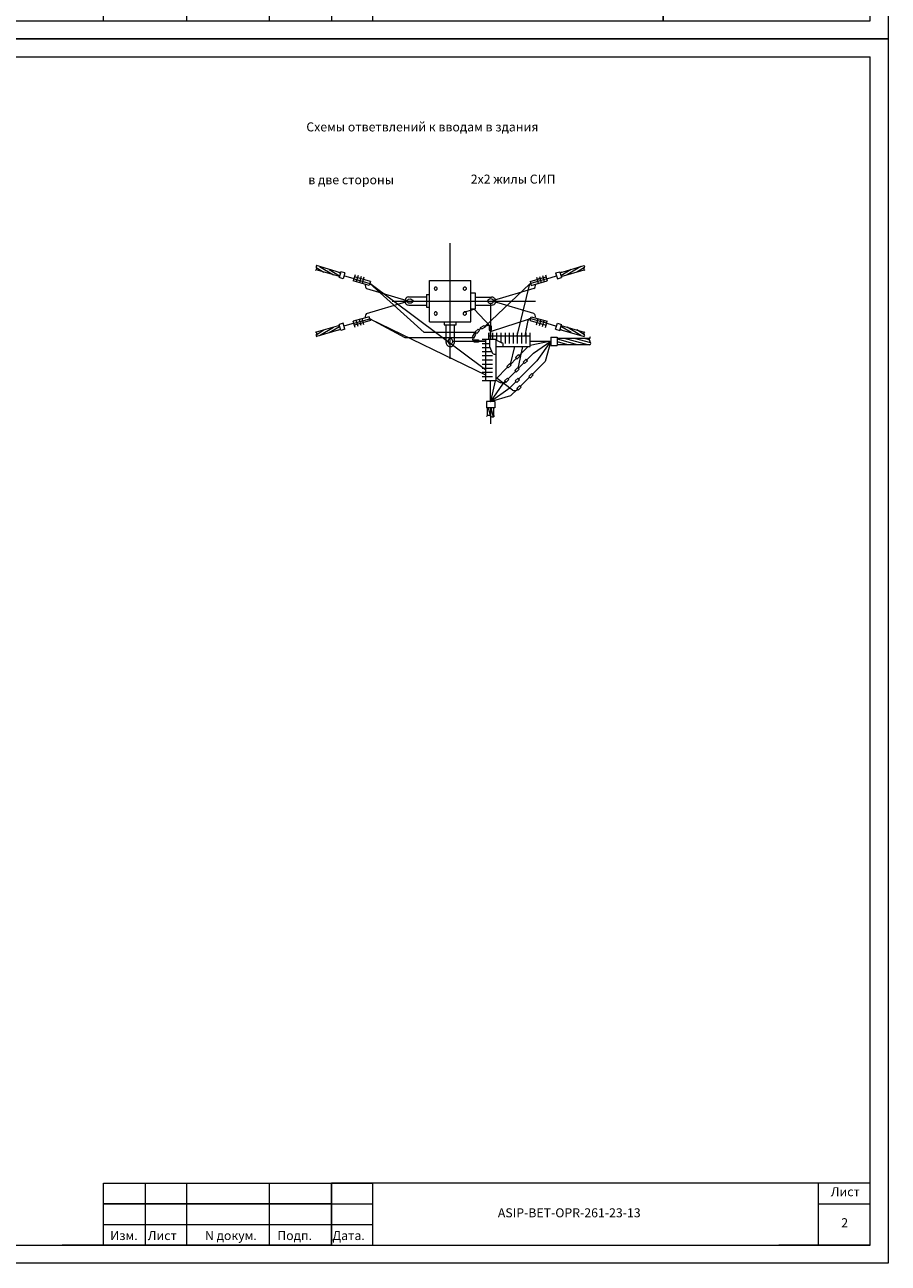
# Model space of a CAD drawing. Units: millimetres. Extents: x 2526 to 3004, y 1534 to 2213.
# Drawn here: x 2765 to 3004, y 1534 to 1878 of the extents above; entities that cross this region are included whole.
import ezdxf

# ---------------------------------------------------------------- set-up
doc = ezdxf.new("R2010")
doc.units = ezdxf.units.MM
doc.layers.add('P', color=250, linetype='Continuous', lineweight=100)
doc.styles.add('GOST 2.304', font='CS_Gost2304.shx', dxfattribs={"oblique": 15, "height": 2.5})

# ---------------------------------------------------------------- blocks, each defined once
blk = doc.blocks.new('A$C0c46ba60')
at = {"color": 7, "linetype": 'ByBlock', "lineweight": 13}
blk.add_lwpolyline([(478.6, 0), (0, 0), (0, 339.53), (478.6, 339.53)], close=True, dxfattribs=at)
at = {"layer": 'P', "color": 7, "linetype": 'Continuous', "lineweight": 15}
for points in [[(20, 334.53), (20, 5)], [(20, 334.53), (473.6, 334.53)], [(473.6, 5), (473.6, 334.53)], [(6.2, 102.6), (6.2, 5)], [(6.2, 102.6), (20, 102.6)], [(12, 102.6), (12, 5)], [(6.2, 73.87), (20, 73.87)], [(6.2, 33.67), (20, 33.67)], [(324.33, 22.2), (324.33, 5), (249.67, 5)], [(261.13, 22.2), (324.33, 22.2)], [(261.13, 5), (261.13, 22.2)], [(261.13, 22.2), (335.8, 22.2)], [(272.67, 22.2), (272.67, 5)], [(272.67, 22.2), (272.67, 5)], [(284.13, 22.2), (284.13, 5)], [(307.07, 22.2), (307.07, 5)], [(473.6, 22.2), (324.33, 22.2), (324.33, 5)], [(324.33, 5), (324.33, 22.2), (324.33, 5)], [(324.33, 22.2), (324.33, 5)], [(335.8, 5), (335.8, 22.2)], [(459.27, 5), (459.27, 22.2)], [(324.33, 16.47), (261.13, 16.47)], [(261.13, 16.47), (335.8, 16.47)], [(459.27, 16.47), (473.6, 16.47)], [(261.13, 10.73), (324.33, 10.73)], [(261.13, 10.73), (335.8, 10.73)], [(6.2, 5), (248.53, 5)], [(248.53, 5), (262.33, 5)], [(261.73, 5), (473.6, 5), (448.33, 5)]]:
    blk.add_lwpolyline(points, dxfattribs=at)
at = {"color": 7, "linetype": 'ByBlock', "lineweight": 13, "char_height": 2.5, "attachment_point": 1, "rotation": 90, "style": 'GOST 2.304'}
for s, width, insert in [('Подп. и дата', 35.3383, (7.53, 41.48)), ('Инв.N подл.', 22.2803, (7.53, 6.81))]:
    blk.add_mtext_dynamic_manual_height_columns(s, width=width, gutter_width=12.5, heights=[0], dxfattribs=dict(at, insert=insert))
at = {"color": 7, "linetype": 'ByBlock', "lineweight": 13, "char_height": 2.5, "attachment_point": 1, "style": 'GOST 2.304'}
for s, width, insert in [('Лист', 14.4785, (462.69, 21.08)), ('Изм.', 6.6412, (262.98, 8.93)), ('Лист', 6.6412, (273.39, 8.93)), ('N докум.', 17.8246, (289.24, 8.93)), ('Подп.', 14.3219, (309.29, 8.93)), ('Дата.', 14.3219, (324.56, 8.93))]:
    blk.add_mtext_dynamic_manual_height_columns(s, width=width, gutter_width=12.5, heights=[0], dxfattribs=dict(at, insert=insert))
at = {"color": 7, "linetype": 'ByBlock', "lineweight": 15, "insert": (465.59, 12.48), "char_height": 2.5, "attachment_point": 1, "style": 'GOST 2.304'}
blk.add_mtext_dynamic_manual_height_columns('2', width=8.7654, gutter_width=12.5, heights=[0], dxfattribs=at)
blk = doc.blocks.new('A$Ccaa04131')
at = {"color": 7, "linetype": 'ByBlock', "lineweight": 13}
blk.add_lwpolyline([(478.6, 0), (0, 0), (0, 339.53), (478.6, 339.53)], close=True, dxfattribs=at)
at = {"layer": 'P', "color": 7, "linetype": 'Continuous', "lineweight": 13}
for points in [[(20, 334.53), (20, 5), (473.6, 5), (473.6, 334.53), (20, 334.53)], [(261.13, 68.13), (473.6, 68.13)], [(261.13, 5), (261.13, 68.13)], [(272.67, 68.13), (272.67, 39.4)], [(284.13, 68.13), (284.13, 5)], [(295.6, 68.13), (295.6, 39.4)], [(307.07, 68.13), (307.07, 5)], [(324.33, 68.13), (324.33, 5)], [(335.8, 5), (335.8, 68.13)], [(261.13, 62.4), (335.8, 62.4)], [(261.13, 56.67), (335.8, 56.67)], [(335.8, 56.67), (473.6, 56.67)], [(261.13, 50.93), (335.8, 50.93)], [(261.13, 45.13), (335.8, 45.13)], [(261.13, 39.4), (473.6, 39.4)], [(416.2, 5), (416.2, 39.4), (416.2, 5)], [(433.4, 39.4), (433.4, 22.2)], [(450.67, 39.4), (450.67, 22.2)], [(261.13, 33.67), (335.8, 33.67)], [(416.2, 33.67), (473.6, 33.67)], [(261.13, 27.93), (335.8, 27.93)], [(261.13, 22.2), (335.8, 22.2)], [(416.2, 22.2), (335.8, 22.2)], [(416.2, 22.2), (473.6, 22.2)], [(261.13, 16.47), (335.8, 16.47)], [(261.13, 10.73), (335.8, 10.73)]]:
    blk.add_lwpolyline(points, dxfattribs=at)
at = {"layer": 'P', "color": 7, "linetype": 'Continuous', "lineweight": 15}
for points in [[(6.2, 102.6), (6.2, 5)], [(6.2, 102.6), (20, 102.6)], [(12, 102.6), (12, 5)], [(6.2, 73.87), (20, 73.87)], [(6.2, 33.67), (20, 33.67)]]:
    blk.add_lwpolyline(points, dxfattribs=at)
at = {"color": 7, "linetype": 'ByBlock', "lineweight": 13, "char_height": 2.5, "attachment_point": 1, "rotation": 90, "style": 'GOST 2.304'}
for s, width, insert in [('Подп. и дата', 35.3383, (7.53, 41.48)), ('Инв.N подл.', 22.2803, (7.53, 6.81))]:
    blk.add_mtext_dynamic_manual_height_columns(s, width=width, gutter_width=12.5, heights=[0], dxfattribs=dict(at, insert=insert))
at = {"color": 7, "linetype": 'ByBlock', "lineweight": 13, "attachment_point": 1, "style": 'GOST 2.304'}
for s, width, insert, char_height in [('Изм.', 6.6412, (263.57, 43.55), 2.5), ('Кол.уч', 6.6412, (273.03, 43.76), 2.3), ('Лист', 6.6412, (284.9, 43.53), 2.5), ('Nдокум.', 17.8246, (295.74, 43.33), 2.1), ('Подп.', 14.3219, (309.29, 43.57), 2.5), ('Дата.', 14.3219, (324.56, 43.57), 2.5), ('Стадия', 14.3219, (418.26, 38.13), 2.5), ('Лист', 14.3219, (435.46, 38.13), 2.5), ('Листов', 14.3219, (454.99, 38.13), 2.5), ('p', 6.6412, (423.09, 30.16), 2.5), ('1', 6.6412, (439.94, 28.88), 2.5), ('2', 6.6412, (459.98, 28.88), 2.5), ('IEK', 6.6412, (442.7, 14.97), 2.5)]:
    blk.add_mtext_dynamic_manual_height_columns(s, width=width, gutter_width=12.5, heights=[0], dxfattribs=dict(at, insert=insert, char_height=char_height))
blk = doc.blocks.new('Больш.')
at = {"color": 0, "linetype": 'ByBlock'}
blk.add_line((299.7, 579.13), (313.5, 579.13), dxfattribs=at)
blk.add_blockref('A$Ccaa04131', (293.5, 574.13), dxfattribs=at)

msp = doc.modelspace()

# ---------------------------------------------------------------- linework, layer by layer
at = {"color": 7, "linetype": 'ByBlock', "lineweight": 13}
for points in [[(2845.42, 1809.48), (2845.62, 1809.54), (2845.76, 1809.74), (2845.76, 1809.94), (2845.62, 1810.14)], [(2845.82, 1810.74), (2845.62, 1810.68), (2845.56, 1810.48), (2845.56, 1810.28), (2845.62, 1810.14)], [(2845.56, 1810.21), (2847.69, 1808.94)], [(2852.36, 1808.74), (2845.69, 1810.74)], [(2846.56, 1810.48), (2850.36, 1808.14)], [(2852.02, 1807.68), (2845.62, 1809.54)], [(2849.22, 1809.68), (2852.09, 1807.88)], [(2845.56, 1791.54), (2847.69, 1792.88)], [(2852.02, 1794.14), (2845.62, 1792.28)], [(2852.36, 1793.01), (2845.69, 1791.08)], [(2846.56, 1791.34), (2850.36, 1793.68)], [(2849.22, 1792.14), (2852.09, 1793.88)], [(2845.62, 1791.61), (2845.76, 1791.81), (2845.76, 1792.08), (2845.62, 1792.21), (2845.42, 1792.34)], [(2845.62, 1791.61), (2845.56, 1791.48), (2845.56, 1791.28), (2845.62, 1791.14), (2845.82, 1791.08)]]:
    msp.add_lwpolyline(points, dxfattribs=at)
at = {"layer": 'P', "color": 7, "linetype": 'Continuous', "lineweight": 13}
for points in [[(2882.76, 1784.88), (2882.76, 1816.94)], [(2913.16, 1808.74), (2919.82, 1810.74)], [(2918.96, 1810.48), (2915.16, 1808.14)], [(2919.96, 1810.21), (2917.82, 1808.94)], [(2919.89, 1810.14), (2919.96, 1810.28), (2920.02, 1810.48), (2919.89, 1810.68), (2919.76, 1810.74)], [(2919.89, 1810.14), (2919.76, 1809.94), (2919.76, 1809.74), (2919.89, 1809.54), (2920.09, 1809.48)], [(2851.89, 1808.88), (2852.29, 1808.61)], [(2852.42, 1809.01), (2851.96, 1807.41)], [(2853.09, 1807.08), (2851.96, 1807.41)], [(2853.56, 1808.68), (2852.42, 1809.01)], [(2853.56, 1808.68), (2853.09, 1807.08)], [(2856.09, 1807.08), (2853.29, 1807.88)], [(2856.36, 1808.14), (2855.89, 1806.54)], [(2860.29, 1805.21), (2855.89, 1806.54)], [(2856.09, 1807.08), (2860.42, 1805.74)], [(2860.62, 1806.34), (2856.22, 1807.61)], [(2857.22, 1807.94), (2856.69, 1806.28)], [(2858.02, 1807.68), (2857.56, 1806.01)], [(2858.82, 1807.48), (2858.36, 1805.81)], [(2877.02, 1795.14), (2877.02, 1806.61)], [(2877.02, 1806.61), (2888.49, 1806.61)], [(2888.49, 1795.14), (2888.49, 1806.61)], [(2904.89, 1806.34), (2909.29, 1807.61)], [(2909.49, 1807.08), (2905.09, 1805.74)], [(2905.22, 1805.21), (2909.62, 1806.54)], [(2906.69, 1807.48), (2907.16, 1805.81)], [(2907.36, 1807.21), (2907.22, 1807.01)], [(2907.49, 1807.68), (2907.96, 1806.01)], [(2908.36, 1807.94), (2908.82, 1806.28)], [(2909.16, 1808.14), (2909.62, 1806.54)], [(2909.49, 1806.48), (2909.42, 1806.34)], [(2909.49, 1807.08), (2912.22, 1807.88)], [(2911.96, 1808.68), (2913.09, 1809.01)], [(2911.96, 1808.68), (2912.49, 1807.08)], [(2912.49, 1807.08), (2913.56, 1807.41)], [(2913.09, 1809.01), (2913.56, 1807.41)], [(2913.62, 1808.88), (2913.22, 1808.61)], [(2916.29, 1809.68), (2913.42, 1807.88)], [(2913.49, 1807.68), (2919.89, 1809.54)], [(2859.22, 1805.54), (2859.16, 1805.21), (2859.22, 1804.88), (2859.36, 1804.61), (2859.56, 1804.34)], [(2859.56, 1804.34), (2870.76, 1801.08)], [(2860.62, 1806.34), (2860.29, 1805.21)], [(2889.89, 1792.21), (2875.49, 1792.21), (2860.42, 1805.74)], [(2892.49, 1781.81), (2860.42, 1805.74)], [(2879.16, 1804.34), (2879.16, 1804.48), (2879.02, 1804.68), (2878.89, 1804.74), (2878.76, 1804.74), (2878.56, 1804.74), (2878.42, 1804.68), (2878.36, 1804.48), (2878.29, 1804.34), (2878.36, 1804.21), (2878.49, 1804.01), (2878.62, 1803.94), (2878.82, 1803.94), (2879.02, 1804.08), (2879.16, 1804.21), (2879.16, 1804.34)], [(2887.22, 1804.34), (2887.22, 1804.48), (2887.09, 1804.68), (2886.96, 1804.74), (2886.76, 1804.74), (2886.62, 1804.74), (2886.49, 1804.68), (2886.36, 1804.48), (2886.36, 1804.34), (2886.36, 1804.21), (2886.49, 1804.01), (2886.69, 1803.94), (2886.89, 1803.94), (2887.09, 1804.08), (2887.22, 1804.21), (2887.22, 1804.34)], [(2889.69, 1803.21), (2889.69, 1798.61), (2888.49, 1798.61)], [(2888.49, 1803.21), (2889.69, 1803.21)], [(2892.29, 1793.88), (2904.82, 1805.68)], [(2905.96, 1804.34), (2894.76, 1801.08)], [(2901.29, 1791.21), (2904.69, 1805.34)], [(2905.09, 1805.74), (2904.89, 1805.68), (2904.76, 1805.54), (2904.69, 1805.34)], [(2904.89, 1806.34), (2905.22, 1805.21)], [(2905.96, 1804.34), (2906.16, 1804.61), (2906.29, 1804.88), (2906.36, 1805.21), (2906.29, 1805.54)], [(2859.56, 1797.48), (2870.76, 1800.74)], [(2866.69, 1800.88), (2906.42, 1800.88)], [(2871.29, 1802.08), (2871.02, 1802.01), (2870.82, 1801.94), (2870.62, 1801.88), (2870.49, 1801.74), (2870.36, 1801.61), (2870.22, 1801.28), (2870.16, 1800.88), (2870.22, 1800.54), (2870.36, 1800.21), (2870.49, 1800.08), (2870.62, 1799.94), (2870.82, 1799.88), (2871.02, 1799.81), (2871.29, 1799.74)], [(2872.36, 1800.68), (2872.22, 1800.48), (2871.96, 1800.34), (2871.62, 1800.28), (2871.22, 1800.34), (2871.02, 1800.48), (2870.76, 1800.68), (2870.76, 1800.88), (2870.76, 1801.14), (2871.02, 1801.28), (2871.22, 1801.41), (2871.62, 1801.48), (2871.96, 1801.41), (2872.22, 1801.28), (2872.36, 1801.14), (2872.42, 1800.88), (2872.36, 1800.68)], [(2871.29, 1802.08), (2876.16, 1802.08)], [(2871.29, 1799.74), (2876.16, 1799.74)], [(2876.16, 1802.68), (2876.16, 1799.21), (2877.02, 1799.21)], [(2876.16, 1802.68), (2877.02, 1802.68)], [(2889.69, 1802.01), (2894.22, 1802.01)], [(2889.69, 1799.74), (2894.22, 1799.74), (2894.49, 1799.81), (2894.69, 1799.88), (2894.89, 1799.94), (2895.02, 1800.08), (2895.16, 1800.21), (2895.22, 1800.34), (2895.36, 1800.54), (2895.36, 1800.74), (2895.36, 1800.94), (2895.36, 1801.08), (2895.29, 1801.28), (2895.22, 1801.48), (2895.09, 1801.61), (2894.96, 1801.74), (2894.76, 1801.88), (2894.56, 1801.94), (2894.22, 1802.01)], [(2893.16, 1800.68), (2893.36, 1800.48), (2893.62, 1800.34), (2893.96, 1800.28), (2894.29, 1800.34), (2894.56, 1800.48), (2894.76, 1800.68), (2894.82, 1800.88), (2894.76, 1801.14), (2894.56, 1801.28), (2894.29, 1801.41), (2893.96, 1801.48), (2893.62, 1801.41), (2893.36, 1801.28), (2893.16, 1801.14), (2893.09, 1800.88), (2893.16, 1800.68)], [(2893.89, 1800.28), (2893.89, 1790.28)], [(2905.96, 1797.48), (2894.76, 1800.74)], [(2860.29, 1796.54), (2855.89, 1795.28)], [(2859.56, 1797.48), (2859.36, 1797.21), (2859.22, 1796.94), (2859.16, 1796.61), (2859.22, 1796.28)], [(2860.62, 1795.48), (2860.29, 1796.54)], [(2879.16, 1797.48), (2879.16, 1797.61), (2879.02, 1797.74), (2878.89, 1797.88), (2878.76, 1797.88), (2878.56, 1797.88), (2878.42, 1797.74), (2878.36, 1797.61), (2878.29, 1797.48), (2878.36, 1797.28), (2878.49, 1797.08), (2878.69, 1797.01), (2878.89, 1797.01), (2879.02, 1797.14), (2879.16, 1797.28), (2879.16, 1797.48)], [(2887.22, 1797.48), (2887.22, 1797.61), (2887.09, 1797.74), (2886.96, 1797.88), (2886.76, 1797.88), (2886.62, 1797.88), (2886.49, 1797.74), (2886.36, 1797.61), (2886.36, 1797.48), (2886.36, 1797.28), (2886.56, 1797.08), (2886.69, 1797.01), (2886.89, 1797.01), (2887.09, 1797.14), (2887.22, 1797.28), (2887.22, 1797.48)], [(2886.76, 1797.88), (2889.36, 1798.61)], [(2893.82, 1793.94), (2889.36, 1798.61)], [(2904.89, 1795.48), (2905.22, 1796.54)], [(2905.22, 1796.54), (2909.62, 1795.28)], [(2906.29, 1796.28), (2906.36, 1796.61), (2906.29, 1796.94), (2906.16, 1797.21), (2905.96, 1797.48)], [(2851.89, 1792.88), (2852.29, 1793.14)], [(2853.09, 1794.74), (2851.96, 1794.41)], [(2852.42, 1792.74), (2851.96, 1794.41)], [(2853.56, 1793.08), (2852.42, 1792.74)], [(2853.56, 1793.08), (2853.09, 1794.74)], [(2856.09, 1794.74), (2853.29, 1793.94)], [(2856.36, 1793.61), (2855.89, 1795.28)], [(2856.09, 1794.74), (2860.42, 1796.01)], [(2860.62, 1795.48), (2856.22, 1794.21)], [(2857.22, 1793.88), (2856.69, 1795.54)], [(2858.02, 1794.08), (2857.56, 1795.74)], [(2858.82, 1794.34), (2858.36, 1796.01)], [(2889.09, 1790.74), (2870.29, 1790.74), (2860.42, 1796.01)], [(2860.42, 1796.01), (2892.49, 1780.41)], [(2877.02, 1795.14), (2888.49, 1795.14)], [(2881.02, 1795.14), (2881.02, 1794.28), (2884.42, 1794.28)], [(2881.62, 1789.41), (2881.62, 1794.28)], [(2883.89, 1789.41), (2883.89, 1794.28)], [(2884.42, 1794.28), (2884.42, 1795.14)], [(2890.09, 1791.94), (2890.89, 1792.74), (2890.49, 1793.14), (2889.69, 1792.34), (2890.09, 1791.94)], [(2890.69, 1793.01), (2891.22, 1793.34)], [(2891.42, 1793.08), (2891.16, 1793.61), (2892.16, 1794.14), (2892.42, 1793.68), (2891.42, 1793.08)], [(2892.29, 1793.88), (2893.16, 1794.21), (2893.36, 1794.21), (2893.56, 1794.21), (2893.69, 1794.14), (2893.82, 1793.94)], [(2894.16, 1793.94), (2893.56, 1793.94), (2893.56, 1792.81), (2894.16, 1792.81), (2894.16, 1793.94)], [(2893.89, 1790.28), (2893.89, 1792.81), (2893.89, 1792.68), (2893.96, 1792.54), (2894.16, 1792.54), (2894.22, 1792.54)], [(2894.22, 1792.54), (2904.76, 1796.01)], [(2903.49, 1791.21), (2904.02, 1793.68)], [(2904.02, 1793.68), (2904.36, 1795.54)], [(2905.09, 1796.01), (2904.82, 1796.01), (2904.62, 1795.94), (2904.42, 1795.81), (2904.36, 1795.54)], [(2904.89, 1795.48), (2909.29, 1794.21)], [(2909.49, 1794.74), (2905.09, 1796.01)], [(2906.69, 1794.34), (2907.16, 1796.01)], [(2907.49, 1794.08), (2907.96, 1795.74)], [(2908.36, 1793.88), (2908.82, 1795.54)], [(2909.16, 1793.61), (2909.62, 1795.28)], [(2909.49, 1794.74), (2912.22, 1793.94)], [(2911.96, 1793.08), (2912.49, 1794.74)], [(2911.96, 1793.08), (2913.09, 1792.74)], [(2912.49, 1794.74), (2913.56, 1794.41)], [(2913.09, 1792.74), (2913.56, 1794.41)], [(2913.16, 1793.01), (2919.82, 1791.08)], [(2913.62, 1792.88), (2913.22, 1793.14)], [(2916.29, 1792.14), (2913.42, 1793.88)], [(2913.49, 1794.14), (2919.89, 1792.28)], [(2918.96, 1791.34), (2915.16, 1793.68)], [(2919.96, 1791.54), (2917.82, 1792.88)], [(2881.62, 1789.41), (2881.62, 1789.14), (2881.69, 1788.94), (2881.82, 1788.74), (2881.96, 1788.61), (2882.09, 1788.48), (2882.42, 1788.34), (2882.76, 1788.28), (2883.09, 1788.34), (2883.42, 1788.48), (2883.56, 1788.61), (2883.69, 1788.74), (2883.76, 1788.94), (2883.82, 1789.14), (2883.89, 1789.41)], [(2882.96, 1790.54), (2883.16, 1790.34), (2883.29, 1790.08), (2883.36, 1789.88), (2883.36, 1789.68), (2883.36, 1789.48), (2883.29, 1789.34), (2883.22, 1789.14), (2883.09, 1789.01), (2882.96, 1788.94), (2882.76, 1788.88), (2882.56, 1788.94), (2882.36, 1789.14), (2882.22, 1789.41), (2882.22, 1789.74), (2882.22, 1790.08), (2882.36, 1790.34), (2882.56, 1790.54), (2882.76, 1790.61), (2882.96, 1790.54)], [(2883.36, 1789.74), (2892.49, 1789.74)], [(2889.36, 1790.68), (2889.82, 1791.68), (2889.36, 1791.94), (2888.82, 1790.94), (2889.36, 1790.68)], [(2889.42, 1789.81), (2889.29, 1789.81), (2889.16, 1789.94), (2889.02, 1790.28), (2889.09, 1790.48), (2889.09, 1790.74)], [(2889.42, 1789.54), (2889.42, 1790.14), (2890.56, 1790.14), (2890.56, 1789.54), (2889.42, 1789.54)], [(2889.62, 1791.81), (2889.89, 1792.21)], [(2892.49, 1789.74), (2890.56, 1789.81)], [(2895.36, 1790.28), (2891.62, 1790.28)], [(2892.49, 1790.28), (2892.49, 1778.74)], [(2893.42, 1790.28), (2893.42, 1792.08)], [(2893.42, 1791.21), (2904.89, 1791.21)], [(2893.62, 1790.28), (2893.62, 1788.34)], [(2894.56, 1790.28), (2894.56, 1792.08)], [(2895.36, 1790.28), (2895.36, 1778.74)], [(2895.56, 1790.01), (2895.36, 1790.01)], [(2895.56, 1790.01), (2897.09, 1789.28)], [(2895.69, 1789.88), (2895.69, 1792.08)], [(2896.89, 1789.41), (2896.89, 1792.08)], [(2897.42, 1788.81), (2897.42, 1789.01), (2897.29, 1789.21), (2897.09, 1789.28)], [(2898.02, 1789.14), (2898.02, 1792.08)], [(2899.16, 1789.14), (2899.16, 1792.08)], [(2900.29, 1789.14), (2900.29, 1792.08)], [(2901.42, 1789.14), (2901.42, 1792.08)], [(2902.62, 1789.14), (2902.62, 1792.08)], [(2903.76, 1789.14), (2903.76, 1792.08)], [(2904.89, 1788.28), (2904.89, 1792.08)], [(2910.62, 1789.74), (2904.89, 1788.54)], [(2904.89, 1789.74), (2910.62, 1789.74)], [(2905.82, 1786.41), (2910.62, 1789.74), (2909.02, 1784.14)], [(2910.62, 1789.74), (2906.76, 1784.34)], [(2910.62, 1790.88), (2910.62, 1788.61), (2912.36, 1788.61)], [(2910.62, 1790.88), (2912.36, 1790.88), (2912.36, 1788.61)], [(2912.36, 1790.61), (2921.36, 1790.61)], [(2912.36, 1790.41), (2917.96, 1788.88)], [(2912.36, 1789.68), (2915.22, 1788.88)], [(2914.29, 1790.61), (2920.76, 1788.88)], [(2917.09, 1790.61), (2921.62, 1789.41)], [(2920.09, 1792.34), (2919.89, 1792.21), (2919.76, 1792.08), (2919.76, 1791.81), (2919.89, 1791.61)], [(2919.76, 1791.08), (2919.89, 1791.14), (2920.02, 1791.28), (2919.96, 1791.48), (2919.89, 1791.61)], [(2919.82, 1790.61), (2921.29, 1790.21)], [(2921.56, 1790.94), (2921.42, 1790.68), (2921.29, 1790.41), (2921.29, 1790.08), (2921.42, 1789.81), (2921.56, 1789.54)], [(2921.36, 1788.68), (2921.49, 1788.81), (2921.62, 1788.94), (2921.69, 1789.14), (2921.62, 1789.41), (2921.56, 1789.54)], [(2893.62, 1789.08), (2891.62, 1789.08)], [(2893.76, 1787.94), (2891.62, 1787.94)], [(2894.22, 1786.81), (2891.62, 1786.81)], [(2893.62, 1788.34), (2893.69, 1788.14)], [(2893.69, 1788.14), (2894.36, 1786.54)], [(2894.36, 1786.54), (2894.49, 1786.41), (2894.62, 1786.28), (2894.89, 1786.21), (2895.36, 1786.21)], [(2895.36, 1788.28), (2904.89, 1788.28)], [(2897.42, 1788.28), (2897.42, 1788.81)], [(2899.42, 1783.34), (2900.62, 1788.28)], [(2901.22, 1784.74), (2902.02, 1785.61), (2901.62, 1786.01), (2900.82, 1785.21), (2901.22, 1784.74)], [(2901.62, 1782.21), (2902.89, 1788.28)], [(2901.82, 1785.81), (2904.36, 1788.28)], [(2903.96, 1784.61), (2905.82, 1786.41)], [(2904.89, 1788.54), (2904.96, 1788.54)], [(2912.36, 1788.88), (2921.56, 1788.88)], [(2912.36, 1788.88), (2912.42, 1788.88)], [(2894.49, 1785.68), (2891.62, 1785.68)], [(2894.49, 1784.48), (2891.62, 1784.48)], [(2894.49, 1783.34), (2891.62, 1783.34)], [(2895.36, 1779.28), (2898.62, 1782.54)], [(2898.82, 1782.34), (2899.62, 1783.14), (2899.22, 1783.54), (2898.42, 1782.74), (2898.82, 1782.34)], [(2899.42, 1783.34), (2901.02, 1784.94)], [(2901.02, 1781.14), (2901.82, 1782.01), (2901.42, 1782.41), (2900.62, 1781.61), (2901.02, 1781.14)], [(2901.62, 1782.21), (2903.16, 1783.74)], [(2901.76, 1779.34), (2906.76, 1784.34)], [(2903.36, 1783.54), (2904.16, 1784.34), (2903.76, 1784.74), (2902.96, 1783.94), (2903.36, 1783.54)], [(2905.56, 1780.61), (2909.02, 1784.14)], [(2894.49, 1782.21), (2891.62, 1782.21)], [(2894.49, 1781.08), (2891.62, 1781.08)], [(2894.49, 1779.88), (2891.62, 1779.88)], [(2899.96, 1776.21), (2895.36, 1779.68)], [(2895.36, 1778.94), (2896.56, 1778.34)], [(2898.16, 1778.34), (2899.02, 1779.14), (2898.62, 1779.54), (2897.76, 1778.74), (2898.16, 1778.34)], [(2898.76, 1779.34), (2900.82, 1781.41)], [(2901.16, 1778.34), (2901.96, 1779.08), (2901.56, 1779.54), (2900.76, 1778.74), (2901.16, 1778.34)], [(2902.09, 1777.21), (2904.69, 1779.81)], [(2904.96, 1779.61), (2905.76, 1780.41), (2905.36, 1780.81), (2904.49, 1780.01), (2904.96, 1779.61)], [(2895.36, 1778.74), (2891.62, 1778.74)], [(2895.16, 1778.74), (2893.89, 1773.01), (2893.89, 1778.74)], [(2897.22, 1777.81), (2893.89, 1773.01), (2899.56, 1774.68)], [(2893.89, 1773.01), (2899.36, 1776.94)], [(2895.16, 1778.74), (2895.16, 1778.74)], [(2896.56, 1778.34), (2896.82, 1778.28), (2897.16, 1778.21), (2897.42, 1778.28), (2897.69, 1778.41), (2897.96, 1778.54)], [(2897.22, 1777.81), (2897.96, 1778.54)], [(2899.36, 1776.94), (2900.89, 1778.48)], [(2899.56, 1774.68), (2901.29, 1776.41)], [(2899.96, 1776.21), (2900.22, 1776.08), (2900.56, 1776.08), (2900.82, 1776.08), (2901.09, 1776.21), (2901.36, 1776.41)], [(2901.56, 1776.21), (2902.36, 1777.01), (2901.96, 1777.41), (2901.16, 1776.61), (2901.56, 1776.21)], [(2895.09, 1773.01), (2892.76, 1773.01)], [(2892.76, 1773.01), (2892.76, 1771.28)], [(2895.09, 1773.01), (2895.09, 1771.28)], [(2895.09, 1771.28), (2892.76, 1771.28)], [(2894.09, 1768.88), (2893.89, 1769.08), (2893.56, 1769.14), (2893.29, 1769.14), (2893.02, 1769.08), (2892.76, 1768.88)], [(2893.02, 1771.28), (2893.02, 1769.08)], [(2893.02, 1769.34), (2893.09, 1769.14)], [(2893.29, 1771.28), (2893.89, 1768.88)], [(2893.89, 1771.28), (2893.89, 1766.88)], [(2894.02, 1771.28), (2894.69, 1768.81)], [(2894.09, 1768.88), (2894.29, 1768.81), (2894.49, 1768.81), (2894.69, 1768.81), (2894.89, 1768.94), (2895.02, 1769.14)], [(2894.76, 1771.28), (2894.76, 1768.88)], [(2894.76, 1771.28), (2894.76, 1771.21)]]:
    msp.add_lwpolyline(points, dxfattribs=at)

# ---------------------------------------------------------------- block references
at = {"color": 7, "linetype": 'ByBlock', "lineweight": 13}
for name, p in [('Больш.', (2232.03, 1299.5)), ('A$C0c46ba60', (2525.53, 1534.1))]:
    msp.add_blockref(name, p, dxfattribs=at)

# ---------------------------------------------------------------- texts
at = {"color": 7, "linetype": 'ByBlock', "lineweight": 13, "char_height": 2.5, "attachment_point": 1, "style": 'GOST 2.304'}
for s, insert, width in [('Схемы ответвлений к вводам в здания', (2842.86, 1850.44), 88.1497), ('в две стороны', (2843.4, 1835.78), 61.9339), ('2x2 жилы СИП', (2888.44, 1835.96), 61.9339), ('ASIP-BET-OPR-261-23-13', (2895.94, 1549.33), 61.9339)]:
    msp.add_mtext(s, dxfattribs=dict(at, insert=insert, width=width))

doc.saveas('drawing.dxf')
